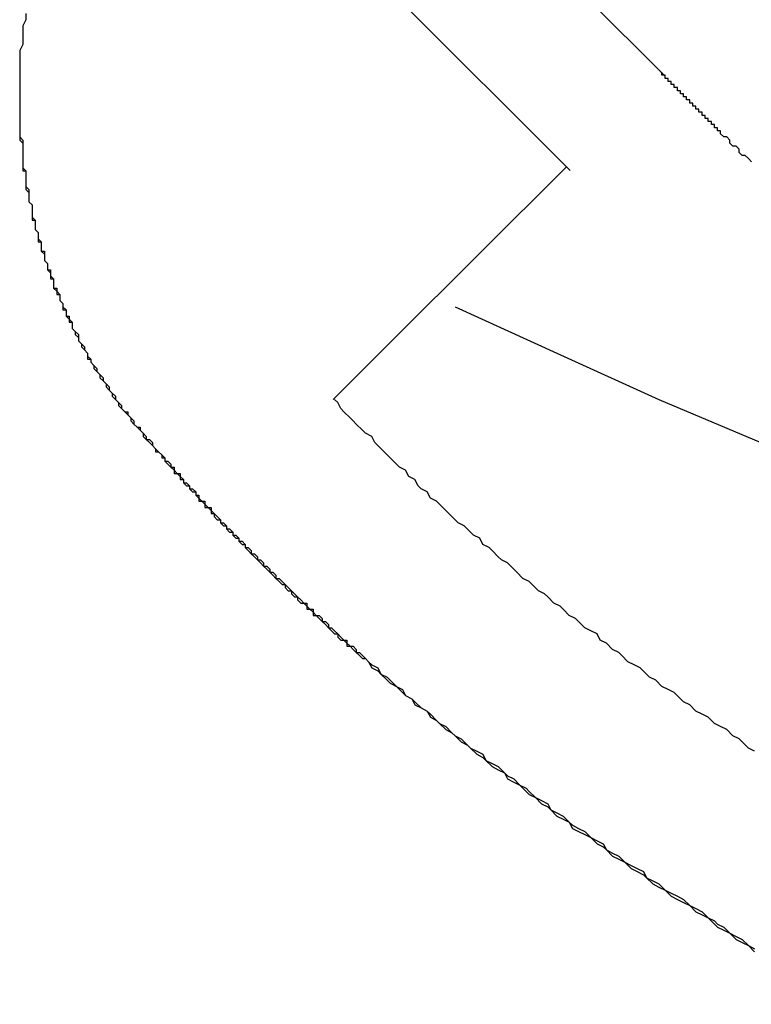
# Model space of a CAD drawing. Extents: x 2820 to 3117, y 1235 to 1445.
# Drawn here: x 2965 to 2967, y 1352 to 1356 of the extents above; entities that cross this region are included whole.
import ezdxf

# ---------------------------------------------------------------- set-up
doc = ezdxf.new("R2010")
doc.units = 0
doc.layers.add('本体2', color=11, linetype='CONTINUOUS')

msp = doc.modelspace()

# ---------------------------------------------------------------- linework, layer by layer
at = {"layer": '本体2'}
for p, q in [((2967.0589, 1355.4776), (2966.2217, 1356.3149)), ((2966.7525, 1355.1712), (2965.9153, 1356.0085)), ((2967.0467, 1355.4899), (2967.0472, 1355.4904)), ((2966.179, 1354.6223), (2966.7405, 1355.1837)), ((2965.9857, 1354.429), (2966.179, 1354.6223))]:
    msp.add_line(p, q, dxfattribs=at)
for points in [[(2964.99, 1355.68, 0), (2964.99, 1355.66, 0), (2964.98, 1355.64, 0), (2964.98, 1355.62, 0), (2964.98, 1355.6, 0), (2964.98, 1355.58, 0), (2964.97, 1355.56, 0), (2964.97, 1355.54, 0), (2964.97, 1355.52, 0), (2964.97, 1355.49, 0), (2964.97, 1355.47, 0), (2964.97, 1355.45, 0), (2964.97, 1355.43, 0)], [(2964.99, 1355.68, 0), (2964.99, 1355.66, 0), (2964.98, 1355.64, 0), (2964.98, 1355.62, 0), (2964.98, 1355.6, 0), (2964.98, 1355.58, 0), (2964.97, 1355.56, 0), (2964.97, 1355.53, 0), (2964.97, 1355.51, 0), (2964.97, 1355.49, 0), (2964.97, 1355.47, 0), (2964.97, 1355.45, 0), (2964.97, 1355.43, 0)], [(2967.34, 1355.2, 0), (2967.33, 1355.21, 0), (2967.32, 1355.22, 0), (2967.31, 1355.22, 0), (2967.3, 1355.23, 0), (2967.3, 1355.24, 0), (2967.29, 1355.25, 0), (2967.28, 1355.25, 0), (2967.27, 1355.26, 0), (2967.27, 1355.27, 0), (2967.26, 1355.28, 0), (2967.25, 1355.28, 0), (2967.24, 1355.29, 0), (2967.24, 1355.29, 0), (2967.24, 1355.3, 0), (2967.23, 1355.3, 0), (2967.23, 1355.3, 0), (2967.23, 1355.3, 0), (2967.23, 1355.3, 0), (2967.23, 1355.31, 0), (2967.22, 1355.31, 0), (2967.22, 1355.31, 0), (2967.22, 1355.31, 0), (2967.22, 1355.31, 0), (2967.22, 1355.32, 0), (2967.21, 1355.32, 0), (2967.21, 1355.32, 0), (2967.21, 1355.32, 0), (2967.21, 1355.32, 0), (2967.21, 1355.32, 0), (2967.21, 1355.33, 0), (2967.2, 1355.33, 0), (2967.2, 1355.33, 0), (2967.2, 1355.33, 0), (2967.2, 1355.33, 0), (2967.2, 1355.34, 0), (2967.19, 1355.34, 0), (2967.19, 1355.34, 0), (2967.19, 1355.34, 0), (2967.19, 1355.34, 0), (2967.19, 1355.35, 0), (2967.18, 1355.35, 0), (2967.18, 1355.35, 0), (2967.18, 1355.35, 0), (2967.18, 1355.35, 0), (2967.18, 1355.36, 0), (2967.17, 1355.36, 0), (2967.17, 1355.36, 0), (2967.17, 1355.36, 0), (2967.17, 1355.36, 0), (2967.17, 1355.37, 0), (2967.16, 1355.37, 0), (2967.16, 1355.37, 0), (2967.16, 1355.37, 0), (2967.16, 1355.37, 0), (2967.16, 1355.38, 0), (2967.15, 1355.38, 0), (2967.15, 1355.38, 0), (2967.15, 1355.38, 0), (2967.15, 1355.38, 0), (2967.15, 1355.38, 0), (2967.15, 1355.39, 0), (2967.14, 1355.39, 0), (2967.14, 1355.39, 0), (2967.14, 1355.39, 0), (2967.14, 1355.39, 0), (2967.14, 1355.4, 0), (2967.13, 1355.4, 0), (2967.13, 1355.4, 0), (2967.13, 1355.4, 0), (2967.13, 1355.4, 0), (2967.13, 1355.41, 0), (2967.13, 1355.41, 0), (2967.12, 1355.41, 0), (2967.12, 1355.41, 0), (2967.12, 1355.41, 0), (2967.12, 1355.42, 0), (2967.12, 1355.42, 0), (2967.11, 1355.42, 0), (2967.11, 1355.42, 0), (2967.11, 1355.42, 0), (2967.11, 1355.42, 0), (2967.11, 1355.43, 0), (2967.11, 1355.43, 0), (2967.1, 1355.43, 0), (2967.1, 1355.43, 0), (2967.1, 1355.43, 0), (2967.1, 1355.44, 0), (2967.1, 1355.44, 0), (2967.09, 1355.44, 0), (2967.09, 1355.44, 0), (2967.09, 1355.44, 0), (2967.09, 1355.45, 0), (2967.09, 1355.45, 0), (2967.09, 1355.45, 0), (2967.08, 1355.45, 0), (2967.08, 1355.45, 0), (2967.08, 1355.45, 0), (2967.08, 1355.46, 0), (2967.08, 1355.46, 0), (2967.07, 1355.46, 0), (2967.07, 1355.46, 0), (2967.07, 1355.46, 0), (2967.07, 1355.47, 0), (2967.07, 1355.47, 0), (2967.07, 1355.47, 0), (2967.06, 1355.47, 0), (2967.06, 1355.47, 0), (2967.06, 1355.48, 0), (2967.06, 1355.48, 0), (2967.06, 1355.48, 0), (2967.06, 1355.48, 0), (2967.05, 1355.48, 0), (2967.05, 1355.48, 0), (2967.05, 1355.49, 0), (2967.05, 1355.49, 0), (2967.05, 1355.49, 0)], [(2967.06, 1355.48, 0), (2967.06, 1355.48, 0), (2967.06, 1355.48, 0), (2967.06, 1355.48, 0), (2967.06, 1355.48, 0), (2967.06, 1355.48, 0), (2967.06, 1355.48, 0), (2967.06, 1355.48, 0), (2967.06, 1355.48, 0), (2967.06, 1355.48, 0), (2967.06, 1355.48, 0), (2967.06, 1355.48, 0), (2967.06, 1355.48, 0), (2967.06, 1355.48, 0), (2967.06, 1355.48, 0), (2967.06, 1355.48, 0), (2967.06, 1355.48, 0), (2967.06, 1355.48, 0), (2967.06, 1355.48, 0), (2967.06, 1355.48, 0), (2967.06, 1355.48, 0), (2967.06, 1355.48, 0), (2967.06, 1355.48, 0), (2967.06, 1355.48, 0), (2967.06, 1355.48, 0), (2967.06, 1355.48, 0), (2967.06, 1355.48, 0), (2967.06, 1355.48, 0), (2967.06, 1355.48, 0), (2967.06, 1355.48, 0), (2967.06, 1355.48, 0), (2967.06, 1355.48, 0), (2967.06, 1355.48, 0), (2967.06, 1355.48, 0), (2967.06, 1355.48, 0), (2967.06, 1355.48, 0), (2967.06, 1355.48, 0), (2967.06, 1355.48, 0), (2967.06, 1355.48, 0), (2967.06, 1355.48, 0), (2967.06, 1355.48, 0), (2967.06, 1355.48, 0), (2967.06, 1355.48, 0), (2967.05, 1355.48, 0), (2967.05, 1355.48, 0), (2967.05, 1355.48, 0), (2967.05, 1355.48, 0), (2967.05, 1355.48, 0), (2967.05, 1355.48, 0), (2967.05, 1355.48, 0), (2967.05, 1355.48, 0), (2967.05, 1355.48, 0), (2967.05, 1355.48, 0), (2967.05, 1355.48, 0), (2967.05, 1355.48, 0), (2967.05, 1355.48, 0), (2967.05, 1355.48, 0), (2967.05, 1355.48, 0), (2967.05, 1355.48, 0), (2967.05, 1355.48, 0), (2967.05, 1355.48, 0), (2967.05, 1355.48, 0), (2967.05, 1355.48, 0), (2967.05, 1355.48, 0), (2967.05, 1355.48, 0), (2967.05, 1355.48, 0), (2967.05, 1355.48, 0), (2967.05, 1355.48, 0), (2967.05, 1355.48, 0), (2967.05, 1355.48, 0), (2967.05, 1355.48, 0), (2967.05, 1355.48, 0), (2967.05, 1355.48, 0), (2967.05, 1355.48, 0), (2967.05, 1355.49, 0), (2967.05, 1355.49, 0), (2967.05, 1355.49, 0), (2967.05, 1355.49, 0), (2967.05, 1355.49, 0), (2967.05, 1355.49, 0), (2967.05, 1355.49, 0), (2967.05, 1355.49, 0), (2967.05, 1355.49, 0), (2967.05, 1355.49, 0), (2967.05, 1355.49, 0), (2967.05, 1355.49, 0), (2967.05, 1355.49, 0), (2967.05, 1355.49, 0), (2967.05, 1355.49, 0), (2967.05, 1355.49, 0), (2967.05, 1355.49, 0), (2967.05, 1355.49, 0), (2967.05, 1355.49, 0), (2967.05, 1355.49, 0), (2967.05, 1355.49, 0), (2967.05, 1355.49, 0), (2967.05, 1355.49, 0), (2967.05, 1355.49, 0), (2967.05, 1355.49, 0), (2967.05, 1355.49, 0), (2967.05, 1355.49, 0), (2967.05, 1355.49, 0), (2967.05, 1355.49, 0), (2967.05, 1355.49, 0), (2967.05, 1355.49, 0), (2967.05, 1355.49, 0), (2967.05, 1355.49, 0), (2967.05, 1355.49, 0), (2967.05, 1355.49, 0), (2967.05, 1355.49, 0), (2967.05, 1355.49, 0), (2967.05, 1355.49, 0), (2967.05, 1355.49, 0), (2967.05, 1355.49, 0), (2967.05, 1355.49, 0), (2967.05, 1355.49, 0), (2967.05, 1355.49, 0), (2967.05, 1355.49, 0), (2967.05, 1355.49, 0), (2967.05, 1355.49, 0), (2967.05, 1355.49, 0), (2967.05, 1355.49, 0), (2967.05, 1355.49, 0), (2967.05, 1355.49, 0), (2967.05, 1355.49, 0), (2967.05, 1355.49, 0), (2967.05, 1355.49, 0), (2967.05, 1355.49, 0)], [(2964.97, 1355.43, 0), (2964.97, 1355.43, 0), (2964.97, 1355.43, 0), (2964.97, 1355.43, 0), (2964.97, 1355.43, 0), (2964.97, 1355.43, 0), (2964.97, 1355.43, 0), (2964.97, 1355.43, 0), (2964.97, 1355.43, 0), (2964.97, 1355.43, 0), (2964.97, 1355.43, 0), (2964.97, 1355.43, 0), (2964.97, 1355.43, 0), (2964.97, 1355.43, 0), (2964.97, 1355.43, 0), (2964.97, 1355.43, 0), (2964.97, 1355.43, 0), (2964.97, 1355.43, 0), (2964.97, 1355.43, 0), (2964.97, 1355.43, 0), (2964.97, 1355.43, 0), (2964.97, 1355.43, 0), (2964.97, 1355.43, 0), (2964.97, 1355.43, 0), (2964.97, 1355.43, 0), (2964.97, 1355.43, 0), (2964.97, 1355.43, 0), (2964.97, 1355.43, 0), (2964.97, 1355.43, 0), (2964.97, 1355.43, 0), (2964.97, 1355.43, 0), (2964.97, 1355.43, 0), (2964.97, 1355.43, 0), (2964.97, 1355.42, 0), (2964.97, 1355.42, 0), (2964.97, 1355.42, 0), (2964.97, 1355.42, 0), (2964.97, 1355.42, 0), (2964.97, 1355.42, 0), (2964.97, 1355.42, 0), (2964.97, 1355.42, 0), (2964.97, 1355.42, 0), (2964.97, 1355.42, 0), (2964.97, 1355.42, 0), (2964.97, 1355.42, 0), (2964.97, 1355.42, 0), (2964.97, 1355.42, 0), (2964.97, 1355.42, 0), (2964.97, 1355.42, 0), (2964.97, 1355.42, 0), (2964.97, 1355.42, 0), (2964.97, 1355.42, 0), (2964.97, 1355.42, 0), (2964.97, 1355.42, 0), (2964.97, 1355.42, 0), (2964.97, 1355.42, 0), (2964.97, 1355.42, 0), (2964.97, 1355.42, 0), (2964.97, 1355.42, 0), (2964.97, 1355.42, 0), (2964.97, 1355.42, 0), (2964.97, 1355.42, 0), (2964.97, 1355.42, 0), (2964.97, 1355.42, 0), (2964.97, 1355.42, 0), (2964.97, 1355.42, 0), (2964.97, 1355.42, 0), (2964.97, 1355.42, 0), (2964.97, 1355.42, 0), (2964.97, 1355.41, 0), (2964.97, 1355.41, 0), (2964.97, 1355.41, 0), (2964.97, 1355.41, 0), (2964.97, 1355.41, 0), (2964.97, 1355.41, 0), (2964.97, 1355.41, 0), (2964.97, 1355.41, 0), (2964.97, 1355.41, 0), (2964.97, 1355.41, 0), (2964.97, 1355.41, 0), (2964.97, 1355.41, 0), (2964.97, 1355.41, 0), (2964.97, 1355.41, 0), (2964.97, 1355.41, 0), (2964.97, 1355.41, 0), (2964.97, 1355.41, 0), (2964.97, 1355.41, 0), (2964.97, 1355.41, 0), (2964.97, 1355.41, 0), (2964.97, 1355.41, 0), (2964.97, 1355.41, 0), (2964.97, 1355.41, 0), (2964.97, 1355.41, 0), (2964.97, 1355.41, 0), (2964.97, 1355.41, 0), (2964.97, 1355.41, 0), (2964.97, 1355.41, 0), (2964.97, 1355.41, 0), (2964.97, 1355.41, 0), (2964.97, 1355.41, 0), (2964.97, 1355.41, 0), (2964.97, 1355.41, 0), (2964.97, 1355.41, 0), (2964.97, 1355.41, 0), (2964.97, 1355.41, 0), (2964.97, 1355.41, 0), (2964.97, 1355.41, 0), (2964.97, 1355.41, 0), (2964.97, 1355.41, 0), (2964.97, 1355.41, 0), (2964.97, 1355.41, 0), (2964.97, 1355.41, 0), (2964.97, 1355.41, 0), (2964.97, 1355.4, 0), (2964.97, 1355.4, 0), (2964.97, 1355.4, 0), (2964.97, 1355.4, 0), (2964.97, 1355.4, 0), (2964.97, 1355.4, 0), (2964.97, 1355.4, 0), (2964.97, 1355.4, 0), (2964.97, 1355.4, 0), (2964.97, 1355.4, 0), (2964.97, 1355.4, 0), (2964.97, 1355.4, 0), (2964.97, 1355.4, 0), (2964.97, 1355.4, 0), (2964.97, 1355.4, 0)], [(2964.97, 1355.43, 0), (2964.97, 1355.43, 0), (2964.97, 1355.43, 0), (2964.97, 1355.43, 0), (2964.97, 1355.43, 0), (2964.97, 1355.43, 0), (2964.97, 1355.43, 0), (2964.97, 1355.43, 0), (2964.97, 1355.43, 0), (2964.97, 1355.43, 0), (2964.97, 1355.43, 0), (2964.97, 1355.43, 0), (2964.97, 1355.43, 0), (2964.97, 1355.43, 0), (2964.97, 1355.43, 0), (2964.97, 1355.43, 0), (2964.97, 1355.43, 0), (2964.97, 1355.43, 0), (2964.97, 1355.42, 0), (2964.97, 1355.42, 0), (2964.97, 1355.42, 0), (2964.97, 1355.42, 0), (2964.97, 1355.42, 0), (2964.97, 1355.42, 0), (2964.97, 1355.42, 0), (2964.97, 1355.42, 0), (2964.97, 1355.42, 0), (2964.97, 1355.42, 0), (2964.97, 1355.42, 0), (2964.97, 1355.42, 0), (2964.97, 1355.42, 0), (2964.97, 1355.42, 0), (2964.97, 1355.42, 0), (2964.97, 1355.42, 0), (2964.97, 1355.42, 0), (2964.97, 1355.42, 0), (2964.97, 1355.42, 0), (2964.97, 1355.42, 0), (2964.97, 1355.42, 0), (2964.97, 1355.42, 0), (2964.97, 1355.42, 0), (2964.97, 1355.42, 0), (2964.97, 1355.42, 0), (2964.97, 1355.42, 0), (2964.97, 1355.42, 0), (2964.97, 1355.42, 0), (2964.97, 1355.42, 0), (2964.97, 1355.42, 0), (2964.97, 1355.42, 0), (2964.97, 1355.42, 0), (2964.97, 1355.42, 0), (2964.97, 1355.42, 0), (2964.97, 1355.42, 0), (2964.97, 1355.42, 0), (2964.97, 1355.42, 0), (2964.97, 1355.42, 0), (2964.97, 1355.42, 0), (2964.97, 1355.42, 0), (2964.97, 1355.42, 0), (2964.97, 1355.42, 0), (2964.97, 1355.41, 0), (2964.97, 1355.41, 0), (2964.97, 1355.41, 0), (2964.97, 1355.41, 0), (2964.97, 1355.41, 0), (2964.97, 1355.41, 0), (2964.97, 1355.41, 0), (2964.97, 1355.41, 0), (2964.97, 1355.41, 0), (2964.97, 1355.41, 0), (2964.97, 1355.41, 0), (2964.97, 1355.41, 0), (2964.97, 1355.41, 0), (2964.97, 1355.41, 0), (2964.97, 1355.41, 0), (2964.97, 1355.41, 0), (2964.97, 1355.41, 0), (2964.97, 1355.41, 0), (2964.97, 1355.41, 0), (2964.97, 1355.41, 0), (2964.97, 1355.41, 0), (2964.97, 1355.41, 0), (2964.97, 1355.41, 0), (2964.97, 1355.41, 0), (2964.97, 1355.41, 0), (2964.97, 1355.41, 0), (2964.97, 1355.41, 0), (2964.97, 1355.41, 0), (2964.97, 1355.41, 0), (2964.97, 1355.41, 0), (2964.97, 1355.41, 0), (2964.97, 1355.41, 0), (2964.97, 1355.41, 0), (2964.97, 1355.41, 0), (2964.97, 1355.41, 0), (2964.97, 1355.41, 0), (2964.97, 1355.41, 0), (2964.97, 1355.4, 0), (2964.97, 1355.4, 0), (2964.97, 1355.4, 0), (2964.97, 1355.4, 0), (2964.97, 1355.4, 0), (2964.97, 1355.4, 0), (2964.97, 1355.4, 0), (2964.97, 1355.4, 0), (2964.97, 1355.4, 0), (2964.97, 1355.4, 0), (2964.97, 1355.4, 0), (2964.97, 1355.4, 0), (2964.97, 1355.4, 0), (2964.97, 1355.4, 0), (2964.97, 1355.4, 0), (2964.97, 1355.4, 0), (2964.97, 1355.4, 0), (2964.97, 1355.4, 0), (2964.97, 1355.4, 0), (2964.97, 1355.4, 0), (2964.97, 1355.4, 0), (2964.97, 1355.4, 0), (2964.97, 1355.4, 0), (2964.97, 1355.4, 0), (2964.97, 1355.4, 0), (2964.97, 1355.4, 0), (2964.97, 1355.4, 0), (2964.97, 1355.4, 0), (2964.97, 1355.4, 0), (2964.97, 1355.4, 0), (2964.97, 1355.4, 0)], [(2964.97, 1355.4, 0), (2964.97, 1355.39, 0), (2964.97, 1355.39, 0), (2964.97, 1355.38, 0), (2964.97, 1355.37, 0), (2964.97, 1355.36, 0), (2964.97, 1355.35, 0), (2964.97, 1355.34, 0), (2964.97, 1355.33, 0), (2964.97, 1355.32, 0), (2964.97, 1355.31, 0), (2964.97, 1355.3, 0), (2964.97, 1355.29, 0), (2964.97, 1355.29, 0), (2964.97, 1355.28, 0), (2964.98, 1355.27, 0), (2964.98, 1355.26, 0), (2964.98, 1355.25, 0), (2964.98, 1355.24, 0), (2964.98, 1355.23, 0), (2964.98, 1355.22, 0), (2964.98, 1355.21, 0), (2964.98, 1355.2, 0), (2964.98, 1355.2, 0), (2964.98, 1355.19, 0), (2964.98, 1355.18, 0), (2964.99, 1355.17, 0), (2964.99, 1355.16, 0), (2964.99, 1355.15, 0), (2964.99, 1355.14, 0), (2964.99, 1355.13, 0), (2964.99, 1355.12, 0), (2964.99, 1355.12, 0), (2965, 1355.11, 0), (2965, 1355.1, 0), (2965, 1355.09, 0), (2965, 1355.08, 0), (2965, 1355.07, 0), (2965.01, 1355.06, 0), (2965.01, 1355.05, 0), (2965.01, 1355.04, 0), (2965.01, 1355.04, 0), (2965.01, 1355.03, 0), (2965.01, 1355.02, 0), (2965.02, 1355.01, 0), (2965.02, 1355, 0), (2965.02, 1354.99, 0), (2965.02, 1354.98, 0), (2965.03, 1354.97, 0), (2965.03, 1354.97, 0), (2965.03, 1354.96, 0), (2965.03, 1354.95, 0), (2965.04, 1354.94, 0), (2965.04, 1354.93, 0), (2965.04, 1354.92, 0), (2965.04, 1354.91, 0), (2965.05, 1354.91, 0), (2965.05, 1354.9, 0), (2965.05, 1354.89, 0), (2965.05, 1354.88, 0), (2965.06, 1354.87, 0), (2965.06, 1354.86, 0), (2965.06, 1354.85, 0), (2965.07, 1354.85, 0), (2965.07, 1354.84, 0), (2965.07, 1354.83, 0), (2965.08, 1354.82, 0), (2965.08, 1354.81, 0), (2965.08, 1354.8, 0), (2965.08, 1354.79, 0), (2965.09, 1354.79, 0), (2965.09, 1354.78, 0), (2965.1, 1354.77, 0), (2965.1, 1354.76, 0), (2965.1, 1354.75, 0), (2965.11, 1354.74, 0), (2965.11, 1354.74, 0), (2965.11, 1354.73, 0), (2965.12, 1354.72, 0), (2965.12, 1354.71, 0), (2965.12, 1354.7, 0), (2965.13, 1354.7, 0), (2965.13, 1354.69, 0), (2965.14, 1354.68, 0), (2965.14, 1354.67, 0), (2965.14, 1354.66, 0), (2965.15, 1354.65, 0), (2965.15, 1354.65, 0), (2965.16, 1354.64, 0), (2965.16, 1354.63, 0), (2965.16, 1354.62, 0), (2965.17, 1354.61, 0), (2965.17, 1354.61, 0), (2965.18, 1354.6, 0), (2965.18, 1354.59, 0), (2965.19, 1354.58, 0), (2965.19, 1354.58, 0), (2965.19, 1354.57, 0), (2965.2, 1354.56, 0), (2965.2, 1354.55, 0), (2965.21, 1354.54, 0), (2965.21, 1354.54, 0), (2965.22, 1354.53, 0), (2965.22, 1354.52, 0), (2965.23, 1354.51, 0), (2965.23, 1354.51, 0), (2965.24, 1354.5, 0), (2965.24, 1354.49, 0), (2965.25, 1354.48, 0), (2965.25, 1354.48, 0), (2965.26, 1354.47, 0), (2965.26, 1354.46, 0), (2965.27, 1354.45, 0), (2965.27, 1354.45, 0), (2965.28, 1354.44, 0), (2965.28, 1354.43, 0), (2965.29, 1354.42, 0), (2965.29, 1354.42, 0), (2965.3, 1354.41, 0), (2965.3, 1354.4, 0), (2965.31, 1354.39, 0), (2965.32, 1354.39, 0), (2965.32, 1354.38, 0), (2965.33, 1354.37, 0), (2965.33, 1354.37, 0), (2965.34, 1354.36, 0), (2965.34, 1354.35, 0), (2965.35, 1354.34, 0)], [(2964.97, 1355.4, 0), (2964.97, 1355.39, 0), (2964.97, 1355.38, 0), (2964.97, 1355.37, 0), (2964.97, 1355.36, 0), (2964.97, 1355.36, 0), (2964.97, 1355.35, 0), (2964.97, 1355.34, 0), (2964.97, 1355.33, 0), (2964.97, 1355.32, 0), (2964.97, 1355.31, 0), (2964.97, 1355.3, 0), (2964.97, 1355.29, 0), (2964.97, 1355.28, 0), (2964.97, 1355.27, 0), (2964.98, 1355.26, 0), (2964.98, 1355.26, 0), (2964.98, 1355.25, 0), (2964.98, 1355.24, 0), (2964.98, 1355.23, 0), (2964.98, 1355.22, 0), (2964.98, 1355.21, 0), (2964.98, 1355.2, 0), (2964.98, 1355.19, 0), (2964.98, 1355.18, 0), (2964.98, 1355.17, 0), (2964.99, 1355.17, 0), (2964.99, 1355.16, 0), (2964.99, 1355.15, 0), (2964.99, 1355.14, 0), (2964.99, 1355.13, 0), (2964.99, 1355.12, 0), (2964.99, 1355.11, 0), (2965, 1355.1, 0), (2965, 1355.09, 0), (2965, 1355.09, 0), (2965, 1355.08, 0), (2965, 1355.07, 0), (2965.01, 1355.06, 0), (2965.01, 1355.05, 0), (2965.01, 1355.04, 0), (2965.01, 1355.03, 0), (2965.01, 1355.02, 0), (2965.01, 1355.01, 0), (2965.02, 1355.01, 0), (2965.02, 1355, 0), (2965.02, 1354.99, 0), (2965.02, 1354.98, 0), (2965.03, 1354.97, 0), (2965.03, 1354.96, 0), (2965.03, 1354.95, 0), (2965.03, 1354.94, 0), (2965.04, 1354.94, 0), (2965.04, 1354.93, 0), (2965.04, 1354.92, 0), (2965.04, 1354.91, 0), (2965.05, 1354.9, 0), (2965.05, 1354.89, 0), (2965.05, 1354.88, 0), (2965.05, 1354.88, 0), (2965.06, 1354.87, 0), (2965.06, 1354.86, 0), (2965.06, 1354.85, 0), (2965.07, 1354.84, 0), (2965.07, 1354.83, 0), (2965.07, 1354.82, 0), (2965.08, 1354.82, 0), (2965.08, 1354.81, 0), (2965.08, 1354.8, 0), (2965.08, 1354.79, 0), (2965.09, 1354.78, 0), (2965.09, 1354.77, 0), (2965.1, 1354.77, 0), (2965.1, 1354.76, 0), (2965.1, 1354.75, 0), (2965.11, 1354.74, 0), (2965.11, 1354.73, 0), (2965.11, 1354.72, 0), (2965.12, 1354.72, 0), (2965.12, 1354.71, 0), (2965.12, 1354.7, 0), (2965.13, 1354.69, 0), (2965.13, 1354.68, 0), (2965.14, 1354.68, 0), (2965.14, 1354.67, 0), (2965.14, 1354.66, 0), (2965.15, 1354.65, 0), (2965.15, 1354.64, 0), (2965.16, 1354.63, 0), (2965.16, 1354.63, 0), (2965.16, 1354.62, 0), (2965.17, 1354.61, 0), (2965.17, 1354.6, 0), (2965.18, 1354.59, 0), (2965.18, 1354.59, 0), (2965.19, 1354.58, 0), (2965.19, 1354.57, 0), (2965.19, 1354.56, 0), (2965.2, 1354.56, 0), (2965.2, 1354.55, 0), (2965.21, 1354.54, 0), (2965.21, 1354.53, 0), (2965.22, 1354.52, 0), (2965.22, 1354.52, 0), (2965.23, 1354.51, 0), (2965.23, 1354.5, 0), (2965.24, 1354.49, 0), (2965.24, 1354.49, 0), (2965.25, 1354.48, 0), (2965.25, 1354.47, 0), (2965.26, 1354.46, 0), (2965.26, 1354.46, 0), (2965.27, 1354.45, 0), (2965.27, 1354.44, 0), (2965.28, 1354.43, 0), (2965.28, 1354.43, 0), (2965.29, 1354.42, 0), (2965.29, 1354.41, 0), (2965.3, 1354.4, 0), (2965.3, 1354.4, 0), (2965.31, 1354.39, 0), (2965.32, 1354.38, 0), (2965.32, 1354.38, 0), (2965.33, 1354.37, 0), (2965.33, 1354.36, 0), (2965.34, 1354.35, 0), (2965.34, 1354.35, 0), (2965.35, 1354.34, 0)], [(2966.38, 1354.73, 0), (2966.71, 1354.58, 0), (2967.04, 1354.43, 0), (2967.37, 1354.29, 0), (2967.7, 1354.14, 0), (2968.04, 1353.99, 0), (2968.37, 1353.85, 0), (2968.7, 1353.71, 0), (2969.04, 1353.56, 0), (2969.37, 1353.42, 0), (2969.71, 1353.28, 0), (2970.05, 1353.14, 0), (2970.38, 1353.01, 0), (2970.72, 1352.87, 0), (2971.06, 1352.74, 0), (2971.4, 1352.6, 0), (2971.74, 1352.47, 0)], [(2966.38, 1354.73, 0), (2966.71, 1354.58, 0), (2967.04, 1354.43, 0), (2967.37, 1354.29, 0), (2967.7, 1354.14, 0), (2968.04, 1353.99, 0), (2968.37, 1353.85, 0), (2968.7, 1353.71, 0), (2969.04, 1353.56, 0), (2969.37, 1353.42, 0), (2969.71, 1353.28, 0), (2970.05, 1353.14, 0), (2970.38, 1353.01, 0), (2970.72, 1352.87, 0), (2971.06, 1352.74, 0), (2971.4, 1352.6, 0), (2971.74, 1352.47, 0)], [(2967.35, 1353.29, 0), (2967.33, 1353.3, 0), (2967.31, 1353.32, 0), (2967.3, 1353.33, 0), (2967.28, 1353.34, 0), (2967.26, 1353.36, 0), (2967.24, 1353.37, 0), (2967.22, 1353.38, 0), (2967.2, 1353.4, 0), (2967.18, 1353.41, 0), (2967.16, 1353.42, 0), (2967.14, 1353.44, 0), (2967.12, 1353.45, 0), (2967.11, 1353.46, 0), (2967.09, 1353.48, 0), (2967.07, 1353.49, 0), (2967.05, 1353.5, 0), (2967.03, 1353.52, 0), (2967.01, 1353.53, 0), (2967, 1353.54, 0), (2966.98, 1353.56, 0), (2966.96, 1353.57, 0), (2966.94, 1353.58, 0), (2966.92, 1353.6, 0), (2966.91, 1353.61, 0), (2966.89, 1353.62, 0), (2966.87, 1353.64, 0), (2966.85, 1353.65, 0), (2966.84, 1353.67, 0), (2966.82, 1353.68, 0), (2966.8, 1353.69, 0), (2966.78, 1353.71, 0), (2966.77, 1353.72, 0), (2966.75, 1353.73, 0), (2966.73, 1353.75, 0), (2966.72, 1353.76, 0), (2966.7, 1353.77, 0), (2966.68, 1353.79, 0), (2966.67, 1353.8, 0), (2966.65, 1353.81, 0), (2966.63, 1353.83, 0), (2966.62, 1353.84, 0), (2966.6, 1353.85, 0), (2966.58, 1353.87, 0), (2966.57, 1353.88, 0), (2966.55, 1353.9, 0), (2966.53, 1353.91, 0), (2966.52, 1353.92, 0), (2966.5, 1353.94, 0), (2966.49, 1353.95, 0), (2966.47, 1353.96, 0), (2966.46, 1353.98, 0), (2966.44, 1353.99, 0), (2966.43, 1354, 0), (2966.41, 1354.02, 0), (2966.39, 1354.03, 0), (2966.38, 1354.04, 0), (2966.36, 1354.06, 0), (2966.35, 1354.07, 0), (2966.33, 1354.09, 0), (2966.32, 1354.1, 0), (2966.3, 1354.11, 0), (2966.29, 1354.13, 0), (2966.27, 1354.14, 0), (2966.26, 1354.15, 0), (2966.25, 1354.17, 0), (2966.23, 1354.18, 0), (2966.22, 1354.2, 0), (2966.2, 1354.21, 0), (2966.19, 1354.22, 0), (2966.17, 1354.24, 0), (2966.16, 1354.25, 0), (2966.15, 1354.26, 0), (2966.13, 1354.28, 0), (2966.12, 1354.29, 0), (2966.11, 1354.31, 0), (2966.09, 1354.32, 0), (2966.08, 1354.33, 0), (2966.06, 1354.35, 0), (2966.05, 1354.36, 0), (2966.04, 1354.37, 0), (2966.02, 1354.39, 0), (2966.01, 1354.4, 0), (2966, 1354.42, 0), (2965.99, 1354.43, 0)], [(2965.35, 1354.34, 0), (2965.36, 1354.34, 0), (2965.36, 1354.33, 0), (2965.37, 1354.32, 0), (2965.37, 1354.32, 0), (2965.38, 1354.31, 0), (2965.38, 1354.3, 0), (2965.39, 1354.3, 0), (2965.4, 1354.29, 0), (2965.4, 1354.28, 0), (2965.41, 1354.27, 0), (2965.41, 1354.27, 0), (2965.42, 1354.26, 0), (2965.43, 1354.25, 0), (2965.43, 1354.25, 0), (2965.44, 1354.24, 0), (2965.44, 1354.23, 0), (2965.45, 1354.23, 0), (2965.46, 1354.22, 0), (2965.46, 1354.21, 0), (2965.47, 1354.21, 0), (2965.47, 1354.2, 0), (2965.48, 1354.19, 0), (2965.49, 1354.19, 0), (2965.49, 1354.18, 0), (2965.5, 1354.17, 0), (2965.5, 1354.16, 0), (2965.51, 1354.16, 0), (2965.52, 1354.15, 0), (2965.52, 1354.14, 0), (2965.53, 1354.14, 0), (2965.54, 1354.13, 0), (2965.54, 1354.12, 0), (2965.55, 1354.12, 0), (2965.55, 1354.11, 0), (2965.56, 1354.1, 0), (2965.57, 1354.1, 0), (2965.57, 1354.09, 0), (2965.58, 1354.08, 0), (2965.59, 1354.08, 0), (2965.59, 1354.07, 0), (2965.6, 1354.06, 0), (2965.6, 1354.06, 0), (2965.61, 1354.05, 0), (2965.62, 1354.04, 0), (2965.62, 1354.03, 0), (2965.63, 1354.03, 0), (2965.64, 1354.02, 0), (2965.64, 1354.01, 0), (2965.65, 1354.01, 0), (2965.66, 1354, 0), (2965.66, 1353.99, 0), (2965.67, 1353.99, 0), (2965.68, 1353.98, 0), (2965.68, 1353.97, 0), (2965.69, 1353.97, 0), (2965.7, 1353.96, 0), (2965.7, 1353.95, 0), (2965.71, 1353.95, 0), (2965.72, 1353.94, 0), (2965.72, 1353.93, 0), (2965.73, 1353.93, 0), (2965.74, 1353.92, 0), (2965.74, 1353.91, 0), (2965.75, 1353.91, 0), (2965.76, 1353.9, 0), (2965.76, 1353.89, 0), (2965.77, 1353.89, 0), (2965.78, 1353.88, 0), (2965.78, 1353.87, 0), (2965.79, 1353.87, 0), (2965.8, 1353.86, 0), (2965.8, 1353.85, 0), (2965.81, 1353.85, 0), (2965.82, 1353.84, 0), (2965.83, 1353.83, 0), (2965.83, 1353.83, 0), (2965.84, 1353.82, 0), (2965.85, 1353.81, 0), (2965.85, 1353.81, 0), (2965.86, 1353.8, 0), (2965.87, 1353.79, 0), (2965.87, 1353.79, 0), (2965.88, 1353.78, 0), (2965.89, 1353.77, 0), (2965.9, 1353.77, 0), (2965.9, 1353.76, 0), (2965.91, 1353.75, 0), (2965.92, 1353.75, 0), (2965.92, 1353.74, 0), (2965.93, 1353.73, 0), (2965.94, 1353.73, 0), (2965.95, 1353.72, 0), (2965.95, 1353.71, 0), (2965.96, 1353.71, 0), (2965.97, 1353.7, 0), (2965.97, 1353.69, 0), (2965.98, 1353.69, 0), (2965.99, 1353.68, 0), (2966, 1353.67, 0), (2966, 1353.67, 0), (2966.01, 1353.66, 0), (2966.02, 1353.65, 0), (2966.03, 1353.65, 0), (2966.03, 1353.64, 0), (2966.04, 1353.63, 0), (2966.05, 1353.63, 0), (2966.06, 1353.62, 0), (2966.06, 1353.61, 0), (2966.07, 1353.61, 0), (2966.08, 1353.6, 0), (2966.09, 1353.59, 0), (2966.1, 1353.58, 0), (2966.11, 1353.57, 0), (2966.13, 1353.56, 0), (2966.14, 1353.54, 0), (2966.16, 1353.53, 0), (2966.17, 1353.52, 0), (2966.19, 1353.5, 0), (2966.21, 1353.49, 0), (2966.22, 1353.47, 0), (2966.24, 1353.46, 0), (2966.25, 1353.45, 0), (2966.27, 1353.43, 0), (2966.29, 1353.42, 0), (2966.3, 1353.41, 0), (2966.32, 1353.39, 0), (2966.33, 1353.38, 0), (2966.35, 1353.37, 0), (2966.37, 1353.35, 0), (2966.38, 1353.34, 0), (2966.4, 1353.33, 0), (2966.42, 1353.31, 0), (2966.43, 1353.3, 0), (2966.45, 1353.29, 0), (2966.47, 1353.28, 0), (2966.48, 1353.26, 0), (2966.5, 1353.25, 0), (2966.52, 1353.24, 0), (2966.54, 1353.22, 0), (2966.55, 1353.21, 0), (2966.57, 1353.2, 0), (2966.59, 1353.18, 0), (2966.61, 1353.17, 0), (2966.62, 1353.16, 0), (2966.64, 1353.14, 0), (2966.66, 1353.13, 0), (2966.68, 1353.12, 0), (2966.69, 1353.1, 0), (2966.71, 1353.09, 0), (2966.73, 1353.08, 0), (2966.75, 1353.06, 0), (2966.76, 1353.05, 0), (2966.78, 1353.04, 0), (2966.8, 1353.03, 0), (2966.82, 1353.01, 0), (2966.84, 1353, 0), (2966.86, 1352.99, 0), (2966.87, 1352.97, 0), (2966.89, 1352.96, 0), (2966.91, 1352.95, 0), (2966.93, 1352.93, 0), (2966.95, 1352.92, 0), (2966.97, 1352.91, 0), (2966.99, 1352.9, 0), (2967, 1352.88, 0), (2967.02, 1352.87, 0), (2967.04, 1352.86, 0), (2967.06, 1352.84, 0), (2967.08, 1352.83, 0), (2967.1, 1352.82, 0), (2967.12, 1352.81, 0), (2967.14, 1352.79, 0), (2967.16, 1352.78, 0), (2967.18, 1352.77, 0), (2967.2, 1352.75, 0), (2967.22, 1352.74, 0), (2967.23, 1352.73, 0), (2967.25, 1352.72, 0), (2967.27, 1352.7, 0), (2967.29, 1352.69, 0), (2967.31, 1352.68, 0), (2967.33, 1352.66, 0), (2967.35, 1352.65, 0)], [(2965.35, 1354.34, 0), (2965.36, 1354.33, 0), (2965.36, 1354.33, 0), (2965.37, 1354.32, 0), (2965.37, 1354.31, 0), (2965.38, 1354.3, 0), (2965.38, 1354.3, 0), (2965.39, 1354.29, 0), (2965.4, 1354.28, 0), (2965.4, 1354.28, 0), (2965.41, 1354.27, 0), (2965.41, 1354.26, 0), (2965.42, 1354.26, 0), (2965.43, 1354.25, 0), (2965.43, 1354.24, 0), (2965.44, 1354.24, 0), (2965.44, 1354.23, 0), (2965.45, 1354.22, 0), (2965.46, 1354.21, 0), (2965.46, 1354.21, 0), (2965.47, 1354.2, 0), (2965.47, 1354.19, 0), (2965.48, 1354.19, 0), (2965.49, 1354.18, 0), (2965.49, 1354.17, 0), (2965.5, 1354.17, 0), (2965.5, 1354.16, 0), (2965.51, 1354.15, 0), (2965.52, 1354.15, 0), (2965.52, 1354.14, 0), (2965.53, 1354.13, 0), (2965.54, 1354.13, 0), (2965.54, 1354.12, 0), (2965.55, 1354.11, 0), (2965.55, 1354.1, 0), (2965.56, 1354.1, 0), (2965.57, 1354.09, 0), (2965.57, 1354.08, 0), (2965.58, 1354.08, 0), (2965.59, 1354.07, 0), (2965.59, 1354.06, 0), (2965.6, 1354.06, 0), (2965.6, 1354.05, 0), (2965.61, 1354.04, 0), (2965.62, 1354.04, 0), (2965.62, 1354.03, 0), (2965.63, 1354.02, 0), (2965.64, 1354.02, 0), (2965.64, 1354.01, 0), (2965.65, 1354, 0), (2965.66, 1354, 0), (2965.66, 1353.99, 0), (2965.67, 1353.98, 0), (2965.68, 1353.98, 0), (2965.68, 1353.97, 0), (2965.69, 1353.96, 0), (2965.7, 1353.96, 0), (2965.7, 1353.95, 0), (2965.71, 1353.94, 0), (2965.72, 1353.93, 0), (2965.72, 1353.93, 0), (2965.73, 1353.92, 0), (2965.74, 1353.91, 0), (2965.74, 1353.91, 0), (2965.75, 1353.9, 0), (2965.76, 1353.89, 0), (2965.76, 1353.89, 0), (2965.77, 1353.88, 0), (2965.78, 1353.87, 0), (2965.78, 1353.87, 0), (2965.79, 1353.86, 0), (2965.8, 1353.85, 0), (2965.8, 1353.85, 0), (2965.81, 1353.84, 0), (2965.82, 1353.83, 0), (2965.83, 1353.83, 0), (2965.83, 1353.82, 0), (2965.84, 1353.81, 0), (2965.85, 1353.81, 0), (2965.85, 1353.8, 0), (2965.86, 1353.79, 0), (2965.87, 1353.79, 0), (2965.87, 1353.78, 0), (2965.88, 1353.77, 0), (2965.89, 1353.77, 0), (2965.9, 1353.76, 0), (2965.9, 1353.75, 0), (2965.91, 1353.75, 0), (2965.92, 1353.74, 0), (2965.92, 1353.73, 0), (2965.93, 1353.73, 0), (2965.94, 1353.72, 0), (2965.95, 1353.71, 0), (2965.95, 1353.71, 0), (2965.96, 1353.7, 0), (2965.97, 1353.69, 0), (2965.97, 1353.69, 0), (2965.98, 1353.68, 0), (2965.99, 1353.67, 0), (2966, 1353.67, 0), (2966, 1353.66, 0), (2966.01, 1353.65, 0), (2966.02, 1353.65, 0), (2966.03, 1353.64, 0), (2966.03, 1353.63, 0), (2966.04, 1353.63, 0), (2966.05, 1353.62, 0), (2966.06, 1353.61, 0), (2966.06, 1353.61, 0), (2966.07, 1353.6, 0), (2966.08, 1353.59, 0), (2966.09, 1353.59, 0), (2966.1, 1353.58, 0), (2966.11, 1353.56, 0), (2966.13, 1353.55, 0), (2966.14, 1353.54, 0), (2966.16, 1353.52, 0), (2966.17, 1353.51, 0), (2966.19, 1353.5, 0), (2966.21, 1353.48, 0), (2966.22, 1353.47, 0), (2966.24, 1353.46, 0), (2966.25, 1353.44, 0), (2966.27, 1353.43, 0), (2966.29, 1353.42, 0), (2966.3, 1353.4, 0), (2966.32, 1353.39, 0), (2966.33, 1353.38, 0), (2966.35, 1353.36, 0), (2966.37, 1353.35, 0), (2966.38, 1353.34, 0), (2966.4, 1353.32, 0), (2966.42, 1353.31, 0), (2966.43, 1353.3, 0), (2966.45, 1353.28, 0), (2966.47, 1353.27, 0), (2966.48, 1353.26, 0), (2966.5, 1353.24, 0), (2966.52, 1353.23, 0), (2966.54, 1353.22, 0), (2966.55, 1353.2, 0), (2966.57, 1353.19, 0), (2966.59, 1353.18, 0), (2966.61, 1353.16, 0), (2966.62, 1353.15, 0), (2966.64, 1353.14, 0), (2966.66, 1353.12, 0), (2966.68, 1353.11, 0), (2966.69, 1353.1, 0), (2966.71, 1353.08, 0), (2966.73, 1353.07, 0), (2966.75, 1353.06, 0), (2966.76, 1353.04, 0), (2966.78, 1353.03, 0), (2966.8, 1353.02, 0), (2966.82, 1353.01, 0), (2966.84, 1352.99, 0), (2966.86, 1352.98, 0), (2966.87, 1352.97, 0), (2966.89, 1352.95, 0), (2966.91, 1352.94, 0), (2966.93, 1352.93, 0), (2966.95, 1352.91, 0), (2966.97, 1352.9, 0), (2966.99, 1352.89, 0), (2967, 1352.88, 0), (2967.02, 1352.86, 0), (2967.04, 1352.85, 0), (2967.06, 1352.84, 0), (2967.08, 1352.82, 0), (2967.1, 1352.81, 0), (2967.12, 1352.8, 0), (2967.14, 1352.79, 0), (2967.16, 1352.77, 0), (2967.18, 1352.76, 0), (2967.2, 1352.75, 0), (2967.22, 1352.73, 0), (2967.23, 1352.72, 0), (2967.25, 1352.71, 0), (2967.27, 1352.7, 0), (2967.29, 1352.68, 0), (2967.31, 1352.67, 0), (2967.33, 1352.66, 0), (2967.35, 1352.64, 0)]]:
    msp.add_polyline3d(points, dxfattribs=at)

doc.saveas('drawing.dxf')
